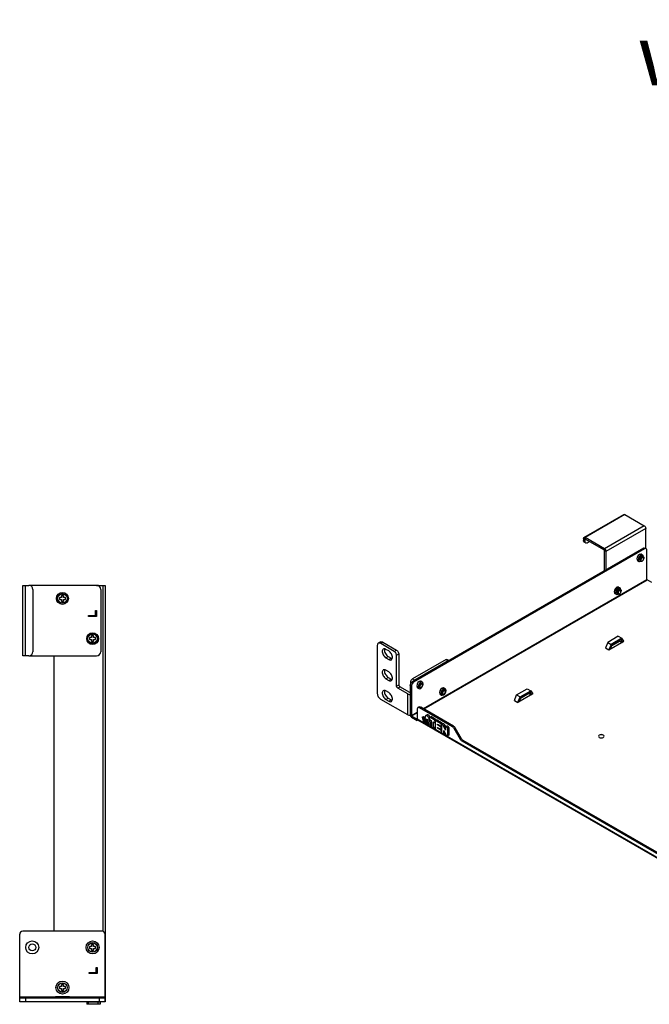
# Model space of a CAD drawing. Units: millimetres. Extents: x 0 to 1680, y 0 to 1188.
# Drawn here: x 1036 to 1349, y 611 to 1101 of the extents above; entities that cross this region are included whole.
import ezdxf

# ---------------------------------------------------------------- set-up
doc = ezdxf.new("R2010")
doc.units = ezdxf.units.MM
doc.header["$LTSCALE"] = 8
doc.layers.get('0').update_dxf_attribs({"linetype": 'CONTINUOUS'})
for name, color, linetype in [('02___PRT_ALL_AXES', 7, 'CONTINUOUS'), ('03___PRT_ALL_CURVES', 7, 'CONTINUOUS'), ('7_ALL_FEATURES', 7, 'CONTINUOUS')]:
    doc.layers.add(name, color=color, linetype=linetype)

msp = doc.modelspace()

# ---------------------------------------------------------------- linework, layer by layer
at = {"color": 3}
for p, q in [((1316.71, 843.441), (1336.509, 854.872)), ((1337.069, 854.817), (1317.27, 843.386)), ((1337.069, 854.817), (1346.629, 849.297)), ((1346.629, 849.297), (1326.831, 837.866)), ((1347.421, 847.926), (1327.622, 836.495)), ((1347.421, 837.95), (1347.421, 847.926)), ((1316.478, 842.929), (1316.478, 841.883)), ((1326.831, 837.866), (1317.27, 843.386)), ((1346.29, 838.062), (1231.456, 771.763)), ((1346.29, 838.062), (1346.723, 838.213)), ((1346.723, 838.213), (1347.09, 838.141)), ((1327.622, 836.495), (1327.622, 827.285)), ((1344.352, 832.338), (1344.418, 832.278)), ((1345.195, 834.035), (1344.989, 833.98)), ((1037.772, 784.637), (1037.772, 819.637)), ((1037.772, 819.637), (1040.772, 819.637)), ((1039.172, 784.637), (1039.172, 819.637)), ((1042.772, 817.637), (1042.772, 786.637)), ((1074.472, 819.637), (1078.772, 819.637)), ((1077.572, 819.637), (1077.572, 647.637)), ((1078.772, 819.637), (1078.772, 612.637)), ((1333.882, 817.705), (1333.675, 817.65)), ((1333.038, 816.008), (1333.105, 815.948)), ((1330.511, 789.826), (1329.759, 787.89)), ((1330.413, 789.573), (1334.524, 791.947)), ((1335.143, 792.5), (1330.511, 789.826)), ((1334.524, 791.947), (1334.426, 792.086)), ((1334.524, 791.947), (1335.655, 791.294)), ((1335.933, 791.377), (1335.143, 792.5)), ((1040.772, 784.637), (1037.772, 784.637)), ((1053.272, 784.637), (1053.272, 647.637)), ((1230.325, 769.804), (1230.411, 770.353)), ((1230.325, 769.804), (1230.325, 755.237)), ((1235.897, 770.882), (1235.529, 770.784)), ((1236.006, 770.847), (1235.897, 770.882)), ((1247.211, 767.616), (1246.843, 767.517)), ((1247.319, 767.581), (1247.211, 767.616)), ((1284.505, 761.762), (1285.256, 763.698)), ((1289.269, 765.819), (1285.158, 763.445)), ((1285.256, 763.698), (1289.889, 766.373)), ((1289.171, 765.959), (1289.269, 765.819)), ((1289.269, 765.819), (1290.401, 765.166)), ((1289.889, 766.373), (1290.678, 765.249)), ((1234.531, 758.948), (1234.164, 758.877)), ((1234.964, 758.797), (1234.531, 758.948)), ((1251.324, 749.352), (1234.964, 758.797)), ((1230.524, 754.568), (1230.744, 754.271)), ((1230.744, 754.271), (1231.004, 754.062)), ((1231.004, 754.062), (1233.832, 752.429)), ((1233.832, 758.144), (1233.832, 753.213)), ((1233.832, 753.213), (1233.884, 752.942)), ((1233.832, 753.213), (1471.421, 616.044)), ((1234.23, 752.658), (1233.832, 752.429)), ((1233.884, 752.942), (1234.031, 752.773)), ((1234.031, 752.773), (1471.421, 615.719)), ((1251.617, 749.138), (1251.324, 749.352)), ((1251.89, 748.85), (1251.617, 749.138)), ((1252.124, 748.507), (1251.89, 748.85)), ((1255.28, 743.042), (1252.124, 748.507)), ((1255.514, 742.699), (1255.28, 743.042)), ((1470.29, 618.526), (1256.08, 742.197))]:
    msp.add_line(p, q, dxfattribs=at)
at = {"color": 7}
for p, q in [((1316.478, 842.929), (1317.157, 842.537)), ((1317.27, 842.602), (1317.157, 842.537)), ((1317.157, 842.537), (1317.157, 841.492)), ((1317.27, 843.386), (1317.27, 842.602)), ((1326.831, 837.083), (1317.27, 842.602)), ((1346.856, 837.736), (1232.022, 771.437)), ((1317.157, 841.492), (1316.478, 841.883)), ((1317.489, 840.759), (1316.81, 841.151)), ((1318.289, 840.838), (1319.307, 841.426)), ((1326.831, 837.866), (1326.831, 837.083)), ((1346.856, 837.736), (1346.29, 838.062)), ((1347.289, 837.886), (1346.856, 837.736)), ((1347.656, 837.815), (1347.09, 838.141)), ((1347.656, 837.815), (1347.289, 837.886)), ((1326.944, 826.893), (1326.944, 836.887)), ((1327.622, 836.495), (1326.944, 836.887)), ((1344.31, 835.025), (1344.989, 834.633)), ((1344.367, 832.543), (1344.385, 832.39)), ((1344.413, 832.373), (1344.395, 832.526)), ((1344.454, 832.236), (1344.413, 832.373)), ((1344.989, 833.98), (1344.989, 834.633)), ((1345.18, 834.042), (1345.051, 833.959)), ((1345.08, 833.943), (1345.209, 834.026)), ((1345.23, 835.116), (1345.909, 834.724)), ((1345.454, 834.109), (1345.567, 834.108)), ((1345.567, 834.108), (1345.667, 834.078)), ((1345.667, 834.078), (1345.689, 834.066)), ((1345.85, 833.945), (1345.95, 833.914)), ((1345.95, 833.914), (1345.972, 833.902)), ((1346.133, 833.781), (1346.233, 833.751)), ((1346.233, 833.751), (1346.255, 833.739)), ((1347.987, 822.516), (1347.987, 837.082)), ((1343.39, 831.929), (1344.069, 831.537)), ((1344.488, 832.135), (1344.569, 832.044)), ((1344.569, 832.044), (1344.642, 831.991)), ((1344.709, 832.089), (1344.771, 831.972)), ((1344.989, 831.812), (1344.989, 831.628)), ((1344.989, 831.628), (1345.133, 831.756)), ((1345.117, 831.734), (1345.04, 831.83)), ((1236.859, 758.356), (1347.987, 822.516)), ((1074.472, 819.637), (1040.772, 819.637)), ((1076.472, 817.637), (1076.472, 786.637)), ((1237.085, 758.226), (1348.1, 822.32)), ((1332.996, 818.695), (1333.675, 818.303)), ((1333.675, 817.65), (1333.675, 818.303)), ((1333.867, 817.712), (1333.738, 817.629)), ((1333.766, 817.613), (1333.895, 817.696)), ((1333.916, 818.786), (1334.595, 818.394)), ((1334.141, 817.779), (1334.253, 817.778)), ((1334.253, 817.778), (1334.353, 817.748)), ((1334.353, 817.748), (1334.376, 817.736)), ((1334.536, 817.615), (1334.636, 817.584)), ((1334.636, 817.584), (1334.658, 817.573)), ((1350.363, 821.014), (1348.1, 822.32)), ((1055.972, 813.637), (1055.972, 812.637)), ((1056.972, 813.637), (1055.972, 813.637)), ((1055.972, 812.637), (1056.972, 812.637)), ((1056.972, 814.637), (1056.972, 813.637)), ((1057.972, 814.637), (1056.972, 814.637)), ((1056.972, 812.637), (1056.972, 811.637)), ((1057.972, 813.637), (1057.972, 814.637)), ((1058.972, 813.637), (1057.972, 813.637)), ((1057.972, 811.637), (1057.972, 812.637)), ((1057.972, 812.637), (1058.972, 812.637)), ((1058.972, 812.637), (1058.972, 813.637)), ((1332.076, 815.599), (1332.755, 815.207)), ((1333.053, 816.213), (1333.072, 816.06)), ((1333.1, 816.044), (1333.081, 816.196)), ((1333.141, 815.906), (1333.1, 816.044)), ((1333.175, 815.805), (1333.256, 815.714)), ((1333.256, 815.714), (1333.329, 815.661)), ((1333.395, 815.759), (1333.457, 815.642)), ((1333.675, 815.482), (1333.675, 815.298)), ((1333.675, 815.298), (1333.819, 815.426)), ((1333.804, 815.404), (1333.727, 815.5)), ((1334.819, 817.451), (1334.919, 817.421)), ((1334.919, 817.421), (1334.941, 817.409)), ((1056.972, 811.637), (1057.972, 811.637)), ((1070.972, 793.637), (1070.972, 792.637)), ((1071.972, 793.637), (1070.972, 793.637)), ((1071.972, 794.637), (1071.972, 793.637)), ((1072.972, 794.637), (1071.972, 794.637)), ((1072.972, 793.637), (1072.972, 794.637)), ((1073.972, 793.637), (1072.972, 793.637)), ((1073.972, 792.637), (1073.972, 793.637)), ((1333.773, 794.322), (1328.487, 791.27)), ((1335.47, 793.342), (1330.184, 790.29)), ((1333.773, 794.322), (1335.47, 793.342)), ((1335.143, 792.5), (1335.47, 793.342)), ((1336.548, 791.809), (1335.47, 793.342)), ((1070.972, 792.637), (1071.972, 792.637)), ((1071.972, 792.637), (1071.972, 791.637)), ((1071.972, 791.637), (1072.972, 791.637)), ((1072.972, 791.637), (1072.972, 792.637)), ((1072.972, 792.637), (1073.972, 792.637)), ((1213.977, 789.726), (1213.977, 765.884)), ((1215.605, 791.478), (1214.474, 790.825)), ((1216.805, 791.359), (1215.674, 790.706)), ((1222.405, 786.82), (1215.674, 790.706)), ((1216.805, 791.359), (1223.537, 787.473)), ((1328.487, 791.27), (1327.409, 788.492)), ((1327.409, 788.492), (1329.106, 787.513)), ((1328.487, 791.27), (1330.184, 790.29)), ((1329.106, 787.513), (1336.548, 791.809)), ((1330.184, 790.29), (1329.106, 787.513)), ((1330.511, 789.826), (1330.184, 790.29)), ((1040.772, 784.637), (1074.472, 784.637)), ((1219.662, 786.999), (1218.248, 787.816)), ((1218.248, 783.57), (1219.379, 784.223)), ((1218.248, 783.57), (1219.662, 782.753)), ((1219.379, 784.223), (1220.793, 783.407)), ((1219.662, 782.753), (1220.793, 783.407)), ((1222.405, 786.82), (1223.537, 787.473)), ((1223.537, 784.86), (1224.668, 785.513)), ((1223.537, 769.51), (1223.537, 784.86)), ((1224.668, 785.513), (1224.668, 770.163)), ((1248.144, 782.737), (1231.456, 773.102)), ((1249.275, 782.084), (1232.588, 772.449)), ((1248.144, 782.737), (1249.275, 782.084)), ((1248.744, 782.796), (1249.655, 782.27)), ((1249.49, 782.175), (1249.275, 782.084)), ((1219.662, 776.646), (1218.248, 777.462)), ((1218.248, 773.217), (1219.379, 773.87)), ((1219.379, 773.87), (1220.793, 773.053)), ((1218.248, 773.217), (1219.662, 772.4)), ((1219.662, 772.4), (1220.793, 773.053)), ((1223.537, 769.51), (1224.668, 770.163)), ((1224.102, 768.53), (1225.234, 769.183)), ((1230.212, 766.309), (1225.234, 769.183)), ((1230.891, 769.477), (1230.325, 769.804)), ((1230.608, 770.807), (1230.608, 771.633)), ((1231.012, 771.399), (1230.608, 771.633)), ((1230.891, 769.477), (1230.891, 754.911)), ((1232.588, 772.449), (1231.456, 773.102)), ((1232.022, 771.437), (1231.456, 771.763)), ((1232.022, 771.437), (1231.589, 771.087)), ((1232.588, 772.449), (1232.373, 772.293)), ((1233.93, 768.733), (1234.609, 768.341)), ((1234.784, 769.275), (1234.766, 769.428)), ((1234.85, 771.829), (1235.529, 771.437)), ((1234.859, 769.037), (1234.94, 768.946)), ((1234.94, 768.946), (1235.013, 768.893)), ((1235.205, 768.799), (1235.128, 768.895)), ((1235.488, 770.447), (1235.607, 770.574)), ((1235.529, 770.784), (1235.529, 771.437)), ((1235.529, 768.73), (1235.529, 768.432)), ((1235.77, 771.92), (1236.449, 771.528)), ((1236.22, 770.846), (1236.321, 770.816)), ((1236.321, 770.816), (1236.343, 770.804)), ((1247.084, 768.654), (1247.763, 768.262)), ((1219.662, 766.293), (1218.248, 767.109)), ((1229.08, 765.656), (1224.102, 768.53)), ((1229.08, 755.205), (1229.08, 765.656)), ((1245.244, 765.467), (1245.923, 765.075)), ((1246.098, 766.009), (1246.079, 766.162)), ((1246.164, 768.563), (1246.843, 768.171)), ((1246.173, 765.771), (1246.253, 765.68)), ((1246.253, 765.68), (1246.327, 765.627)), ((1246.519, 765.532), (1246.442, 765.629)), ((1246.802, 767.18), (1246.921, 767.308)), ((1246.843, 767.517), (1246.843, 768.171)), ((1246.843, 765.464), (1246.843, 765.166)), ((1247.534, 767.58), (1247.634, 767.55)), ((1247.634, 767.55), (1247.656, 767.538)), ((1282.155, 762.365), (1283.232, 765.142)), ((1283.232, 765.142), (1288.518, 768.194)), ((1283.232, 765.142), (1284.929, 764.163)), ((1291.293, 765.681), (1283.852, 761.385)), ((1283.852, 761.385), (1284.929, 764.163)), ((1284.929, 764.163), (1290.215, 767.214)), ((1285.256, 763.698), (1284.929, 764.163)), ((1288.518, 768.194), (1290.215, 767.214)), ((1289.889, 766.373), (1290.215, 767.214)), ((1290.215, 767.214), (1291.293, 765.681)), ((1229.08, 755.205), (1215.674, 762.945)), ((1218.248, 762.863), (1219.379, 763.517)), ((1218.248, 762.863), (1219.662, 762.047)), ((1219.379, 763.517), (1220.793, 762.7)), ((1219.662, 762.047), (1220.793, 762.7)), ((1234.729, 759.203), (1234.164, 758.877)), ((1234.729, 759.203), (1235.096, 759.275)), ((1235.529, 759.124), (1234.964, 758.797)), ((1235.096, 759.275), (1235.529, 759.124)), ((1251.89, 749.678), (1235.529, 759.124)), ((1282.155, 762.365), (1283.852, 761.385)), ((1230.376, 754.913), (1230.131, 754.913)), ((1230.325, 755.237), (1230.891, 754.911)), ((1230.891, 754.911), (1233.832, 756.609)), ((1231.004, 754.715), (1233.832, 756.348)), ((1231.004, 754.062), (1231.004, 754.715)), ((1231.004, 754.715), (1233.832, 753.082)), ((1236.321, 754.121), (1236.944, 754.48)), ((1236.321, 754.121), (1237.17, 751.318)), ((1238.733, 752.604), (1236.321, 754.121)), ((1236.944, 754.48), (1237.719, 753.992)), ((1237.922, 754.588), (1237.572, 753.558)), ((1238.75, 755.215), (1238.127, 754.856)), ((1239.514, 753.719), (1240.136, 754.078)), ((1239.915, 753.908), (1239.609, 753.731)), ((1240.552, 754.279), (1239.929, 753.92)), ((1240.145, 754.045), (1240.136, 754.078)), ((1240.309, 753.882), (1240.932, 754.241)), ((1242.798, 753.164), (1240.932, 754.241)), ((1233.889, 753.115), (1233.832, 753.082)), ((1233.832, 752.429), (1233.832, 753.082)), ((1238.857, 752.147), (1236.586, 753.583)), ((1236.586, 753.583), (1238.733, 752.604)), ((1238.981, 751.69), (1236.727, 753.116)), ((1236.727, 753.116), (1238.857, 752.147)), ((1239.105, 751.233), (1236.868, 752.648)), ((1236.868, 752.648), (1238.981, 751.69)), ((1239.229, 750.776), (1237.01, 752.181)), ((1237.01, 752.181), (1239.105, 751.233)), ((1239.353, 750.319), (1237.151, 751.714)), ((1237.151, 751.714), (1239.229, 750.776)), ((1237.168, 753.317), (1238.942, 752.196)), ((1237.17, 751.318), (1239.353, 750.319)), ((1239.066, 751.739), (1237.305, 752.853)), ((1239.19, 751.282), (1237.442, 752.388)), ((1237.572, 753.558), (1238.641, 752.941)), ((1239.314, 750.825), (1237.579, 751.924)), ((1237.594, 753.422), (1237.629, 753.525)), ((1237.594, 753.422), (1238.818, 752.653)), ((1239.438, 750.368), (1237.716, 751.46)), ((1238.641, 752.941), (1238.726, 753.191)), ((1238.641, 752.941), (1238.726, 752.99)), ((1238.726, 753.191), (1239.71, 749.852)), ((1238.726, 752.99), (1238.758, 753.083)), ((1238.733, 752.604), (1238.818, 752.653)), ((1238.857, 752.147), (1238.942, 752.196)), ((1238.981, 751.69), (1239.066, 751.739)), ((1239.105, 751.233), (1239.19, 751.282)), ((1239.229, 750.776), (1239.314, 750.825)), ((1239.353, 750.319), (1239.438, 750.368)), ((1239.438, 750.368), (1239.576, 750.305)), ((1240.705, 749.495), (1239.514, 753.719)), ((1240.705, 749.845), (1239.609, 753.731)), ((1239.776, 753.635), (1239.609, 753.731)), ((1239.71, 749.852), (1241.78, 748.657)), ((1242.176, 752.804), (1240.309, 753.882)), ((1240.309, 752.641), (1240.705, 752.412)), ((1240.705, 752.412), (1240.705, 749.495)), ((1241.78, 748.657), (1241.78, 751.792)), ((1241.78, 751.792), (1242.176, 751.563)), ((1241.78, 748.657), (1242.402, 749.016)), ((1241.865, 749.359), (1241.865, 751.743)), ((1241.865, 749.359), (1242.798, 748.82)), ((1242.176, 752.804), (1242.798, 753.164)), ((1242.402, 749.016), (1242.402, 749.048)), ((1242.641, 751.575), (1242.556, 751.526)), ((1242.779, 751.769), (1242.798, 751.89)), ((1242.798, 751.825), (1242.798, 748.069)), ((1243.578, 752.532), (1242.956, 752.173)), ((1243.336, 752.135), (1243.958, 752.494)), ((1245.316, 750.992), (1243.336, 752.135)), ((1243.873, 750.257), (1243.873, 750.584)), ((1243.873, 750.584), (1245.316, 749.751)), ((1243.873, 750.257), (1243.958, 750.306)), ((1245.203, 749.489), (1243.873, 750.257)), ((1243.873, 748.689), (1243.873, 749.016)), ((1243.873, 749.016), (1245.203, 748.248)), ((1245.938, 751.351), (1243.958, 752.494)), ((1243.958, 750.306), (1243.958, 750.535)), ((1245.287, 749.538), (1243.958, 750.306)), ((1245.203, 749.489), (1245.287, 749.538)), ((1245.316, 750.992), (1245.938, 751.351)), ((1245.781, 749.762), (1245.696, 749.713)), ((1245.979, 750.102), (1245.937, 750.078)), ((1245.973, 750.057), (1245.937, 750.078)), ((1245.966, 749.996), (1245.966, 746.24)), ((1246.746, 750.703), (1246.124, 750.344)), ((1246.938, 749.8), (1247.56, 750.16)), ((1247.946, 747.622), (1246.938, 749.8)), ((1247.812, 749.616), (1247.274, 749.306)), ((1247.274, 749.306), (1247.946, 747.854)), ((1247.953, 748.914), (1247.274, 749.306)), ((1247.812, 749.616), (1247.56, 750.16)), ((1248.318, 749.324), (1247.812, 749.616)), ((1248.726, 749.56), (1248.104, 749.201)), ((1251.89, 749.678), (1251.324, 749.352)), ((1252.456, 749.177), (1252.69, 748.834)), ((1242.798, 748.069), (1245.316, 746.615)), ((1243.873, 748.689), (1243.958, 748.738)), ((1245.316, 747.856), (1243.873, 748.689)), ((1243.958, 748.738), (1243.958, 748.967)), ((1245.401, 747.905), (1243.958, 748.738)), ((1245.316, 747.856), (1245.401, 747.905)), ((1245.667, 748.26), (1245.583, 748.211)), ((1245.966, 746.734), (1245.696, 746.578)), ((1245.937, 747.008), (1245.966, 746.991)), ((1245.966, 746.24), (1247.041, 745.619)), ((1247.041, 745.619), (1247.041, 747.471)), ((1247.041, 747.471), (1248.049, 745.292)), ((1247.041, 745.619), (1247.663, 745.979)), ((1247.126, 746.321), (1247.126, 747.288)), ((1247.126, 746.321), (1247.736, 745.969)), ((1247.663, 745.979), (1247.663, 746.011)), ((1247.946, 748.853), (1247.946, 747.622)), ((1249.486, 745.108), (1248.864, 744.749)), ((1249.021, 748.232), (1249.643, 748.591)), ((1249.021, 745.097), (1249.021, 748.232)), ((1249.021, 745.097), (1249.643, 745.456)), ((1249.643, 745.456), (1249.643, 748.591)), ((1252.69, 748.834), (1252.124, 748.507)), ((1255.846, 743.368), (1252.69, 748.834)), ((1324.673, 745.257), (1324.314, 745.107)), ((1324.314, 745.107), (1324.314, 745.195)), ((1325.104, 745.336), (1324.673, 745.257)), ((1255.28, 743.042), (1255.846, 743.368)), ((1255.846, 743.368), (1256.08, 743.025)), ((1256.08, 743.025), (1256.353, 742.737)), ((1256.08, 742.197), (1256.646, 742.524)), ((1256.353, 742.737), (1256.646, 742.524)), ((1470.855, 618.852), (1256.646, 742.524)), ((1077.222, 647.637), (1037.722, 647.637)), ((1036.222, 612.637), (1036.222, 646.137)), ((1078.722, 612.637), (1078.722, 646.137)), ((1071.972, 640.137), (1070.972, 640.137)), ((1070.972, 640.137), (1070.972, 639.137)), ((1070.972, 639.137), (1071.972, 639.137)), ((1072.972, 641.137), (1071.972, 641.137)), ((1071.972, 641.137), (1071.972, 640.137)), ((1071.972, 639.137), (1071.972, 638.137)), ((1071.972, 638.137), (1072.972, 638.137)), ((1072.972, 640.137), (1072.972, 641.137)), ((1073.972, 640.137), (1072.972, 640.137)), ((1072.972, 639.137), (1073.972, 639.137)), ((1072.972, 638.137), (1072.972, 639.137)), ((1073.972, 639.137), (1073.972, 640.137)), ((1056.972, 620.137), (1055.972, 620.137)), ((1055.972, 620.137), (1055.972, 619.137)), ((1055.972, 619.137), (1056.972, 619.137)), ((1057.972, 621.137), (1056.972, 621.137)), ((1056.972, 621.137), (1056.972, 620.137)), ((1056.972, 619.137), (1056.972, 618.137)), ((1056.972, 618.137), (1057.972, 618.137)), ((1057.972, 620.137), (1057.972, 621.137)), ((1058.972, 620.137), (1057.972, 620.137)), ((1057.972, 619.137), (1058.972, 619.137)), ((1057.972, 618.137), (1057.972, 619.137)), ((1058.972, 619.137), (1058.972, 620.137)), ((1053.972, 614.837), (1036.222, 614.837)), ((1036.222, 614.637), (1078.722, 614.637)), ((1078.722, 612.637), (1036.222, 612.637)), ((1039.222, 612.637), (1039.222, 614.637)), ((1053.972, 615.137), (1060.972, 615.137)), ((1053.972, 614.637), (1053.972, 615.137)), ((1060.972, 614.637), (1060.972, 615.137)), ((1078.722, 614.837), (1060.972, 614.837)), ((1076.222, 612.437), (1069.522, 612.437)), ((1069.522, 612.437), (1069.522, 611.337)), ((1070.472, 611.337), (1070.472, 612.437)), ((1075.272, 611.337), (1075.272, 612.437)), ((1075.722, 614.637), (1075.722, 612.637)), ((1076.222, 612.437), (1076.222, 611.337)), ((1076.222, 611.337), (1069.522, 611.337))]:
    msp.add_line(p, q, dxfattribs=at)
at = {"color": 3}
for points in [[(1336.509, 854.872), (1336.673, 854.923), (1336.864, 854.904), (1337.069, 854.817)], [(1346.629, 849.297), (1346.806, 849.173), (1346.973, 849.008), (1347.123, 848.813), (1347.249, 848.595), (1347.343, 848.368), (1347.402, 848.141), (1347.421, 847.926)], [(1316.478, 842.929), (1316.505, 843.15), (1316.585, 843.325), (1316.71, 843.441)], [(1316.71, 843.441), (1316.874, 843.492), (1317.065, 843.473), (1317.27, 843.386)], [(1316.81, 841.151), (1316.725, 841.211), (1316.59, 841.381), (1316.507, 841.609), (1316.478, 841.883)], [(1326.831, 837.866), (1327.007, 837.742), (1327.174, 837.578), (1327.324, 837.382), (1327.45, 837.165), (1327.544, 836.937), (1327.603, 836.71), (1327.622, 836.495)], [(1344.352, 833.187), (1344.254, 832.706), (1344.352, 832.338)], [(1344.989, 833.98), (1344.621, 833.654), (1344.352, 833.187)], [(1333.675, 817.65), (1333.308, 817.324), (1333.038, 816.858)], [(1333.038, 816.858), (1332.94, 816.376), (1333.038, 816.008)], [(1230.411, 770.353), (1230.656, 770.919), (1231.023, 771.414), (1231.456, 771.763)], [(1235.529, 770.784), (1235.162, 770.458), (1234.892, 769.991)], [(1246.843, 767.517), (1246.475, 767.191), (1246.206, 766.725)], [(1234.164, 758.877), (1233.918, 758.594), (1233.832, 758.144)], [(1230.325, 755.237), (1230.377, 754.908), (1230.524, 754.568)], [(1256.08, 742.197), (1255.787, 742.411), (1255.514, 742.699)]]:
    msp.add_lwpolyline(points, dxfattribs=at)
at = {"color": 7}
for points in [[(1317.157, 842.537), (1317.161, 842.568), (1317.172, 842.593), (1317.19, 842.61)], [(1317.19, 842.61), (1317.214, 842.617), (1317.241, 842.614), (1317.27, 842.602)], [(1317.157, 841.492), (1317.186, 841.217), (1317.269, 840.989), (1317.404, 840.82), (1317.489, 840.759)], [(1317.489, 840.759), (1317.583, 840.716), (1317.798, 840.684), (1318.037, 840.726), (1318.289, 840.838)], [(1347.987, 837.082), (1347.901, 837.533), (1347.656, 837.815)], [(1326.831, 837.083), (1326.856, 837.065), (1326.88, 837.041), (1326.901, 837.013), (1326.919, 836.982), (1326.932, 836.95), (1326.941, 836.917), (1326.944, 836.887)], [(1343.183, 833.623), (1343.009, 832.771), (1343.183, 832.121), (1343.392, 831.932)], [(1344.31, 835.025), (1343.66, 834.448), (1343.183, 833.623)], [(1343.862, 833.231), (1343.688, 832.379), (1343.862, 831.729), (1344.071, 831.54)], [(1344.989, 834.633), (1344.338, 834.056), (1343.862, 833.231)], [(1345.229, 835.113), (1344.961, 835.199), (1344.31, 835.025)], [(1344.694, 833.576), (1344.594, 833.413), (1344.509, 833.241), (1344.443, 833.064), (1344.396, 832.884), (1344.37, 832.708), (1344.367, 832.543)], [(1344.385, 832.39), (1344.426, 832.252), (1344.488, 832.135)], [(1344.395, 832.526), (1344.399, 832.692), (1344.425, 832.868), (1344.472, 833.048), (1344.538, 833.224), (1344.622, 833.396), (1344.722, 833.56)], [(1344.671, 831.975), (1344.597, 832.028), (1344.517, 832.119), (1344.454, 832.236)], [(1345.821, 833.961), (1345.709, 833.962), (1345.59, 833.935), (1345.463, 833.879), (1345.334, 833.796), (1345.208, 833.689), (1345.089, 833.561), (1344.977, 833.413), (1344.876, 833.249), (1344.792, 833.077), (1344.726, 832.901), (1344.679, 832.721), (1344.653, 832.545), (1344.65, 832.379)], [(1344.65, 832.379), (1344.668, 832.227), (1344.709, 832.089)], [(1344.678, 832.363), (1344.681, 832.529), (1344.707, 832.705), (1344.755, 832.885), (1344.821, 833.061), (1344.905, 833.233), (1345.005, 833.397), (1345.117, 833.545), (1345.237, 833.672), (1345.363, 833.78), (1345.492, 833.863), (1345.618, 833.919), (1345.738, 833.946), (1345.85, 833.945)], [(1344.953, 831.812), (1344.88, 831.864), (1344.799, 831.956), (1344.737, 832.073), (1344.696, 832.21), (1344.678, 832.363)], [(1345.051, 833.959), (1344.925, 833.852), (1344.806, 833.724), (1344.694, 833.576)], [(1344.722, 833.56), (1344.834, 833.708), (1344.954, 833.836), (1345.08, 833.943)], [(1345.04, 831.83), (1344.983, 831.949), (1344.946, 832.088), (1344.931, 832.243), (1344.939, 832.41), (1344.968, 832.584), (1345.017, 832.762), (1345.086, 832.938), (1345.171, 833.108), (1345.271, 833.267), (1345.383, 833.411), (1345.504, 833.537), (1345.629, 833.641), (1345.756, 833.721), (1345.881, 833.774), (1346, 833.8)], [(1344.961, 832.2), (1344.964, 832.366), (1344.99, 832.542), (1345.038, 832.722), (1345.104, 832.898), (1345.188, 833.07), (1345.288, 833.234), (1345.4, 833.381), (1345.52, 833.509), (1345.646, 833.617), (1345.775, 833.7), (1345.901, 833.755), (1346.021, 833.782), (1346.133, 833.781)], [(1346.217, 833.465), (1346.17, 833.496), (1346.112, 833.519), (1346.04, 833.532), (1345.953, 833.53), (1345.853, 833.507), (1345.744, 833.461), (1345.63, 833.393), (1345.516, 833.302), (1345.406, 833.193), (1345.307, 833.072), (1345.224, 832.951), (1345.156, 832.836), (1345.102, 832.725), (1345.057, 832.617), (1345.021, 832.511), (1344.993, 832.405), (1344.973, 832.301), (1344.961, 832.2)], [(1345.907, 834.721), (1345.639, 834.807), (1344.989, 834.633)], [(1345.117, 831.734), (1345.212, 831.683), (1345.318, 831.659), (1345.434, 831.663), (1345.556, 831.693), (1345.68, 831.748), (1345.804, 831.827), (1345.924, 831.928), (1346.036, 832.045), (1346.137, 832.176), (1346.226, 832.318), (1346.298, 832.464), (1346.353, 832.611), (1346.39, 832.754), (1346.408, 832.889)], [(1345.426, 834.125), (1345.307, 834.098), (1345.18, 834.042)], [(1345.209, 834.026), (1345.335, 834.082), (1345.454, 834.109)], [(1345.661, 834.082), (1345.639, 834.094), (1345.538, 834.124), (1345.426, 834.125)], [(1345.689, 834.066), (1345.751, 834.02), (1345.798, 833.961)], [(1345.944, 833.919), (1345.921, 833.931), (1345.821, 833.961)], [(1346.261, 833.738), (1346.29, 833.882), (1346.116, 834.532), (1345.907, 834.721)], [(1345.972, 833.902), (1346.034, 833.856), (1346.081, 833.797)], [(1346, 833.8), (1346.11, 833.797), (1346.208, 833.765), (1346.227, 833.756)], [(1346.351, 833.217), (1346.337, 833.279), (1346.315, 833.335), (1346.288, 833.385), (1346.256, 833.428), (1346.217, 833.465)], [(1346.255, 833.739), (1346.317, 833.693), (1346.383, 833.61), (1346.43, 833.502), (1346.456, 833.373), (1346.46, 833.229)], [(1346.408, 832.889), (1346.407, 833.014), (1346.388, 833.124), (1346.351, 833.217)], [(1346.46, 833.229), (1346.441, 833.071), (1346.408, 832.934)], [(1344.071, 831.54), (1344.338, 831.454), (1344.989, 831.628)], [(1344.816, 831.922), (1344.812, 831.922), (1344.696, 831.961), (1344.671, 831.975)], [(1344.771, 831.972), (1344.852, 831.881), (1344.925, 831.828)], [(1345.097, 831.759), (1345.094, 831.759), (1344.979, 831.798), (1344.953, 831.812)], [(1344.961, 832.2), (1344.971, 832.057), (1345.001, 831.93), (1345.05, 831.821), (1345.117, 831.734)], [(1347.987, 822.516), (1347.996, 822.461), (1348.02, 822.405), (1348.057, 822.355), (1348.1, 822.32)], [(1332.996, 818.695), (1332.346, 818.118), (1331.87, 817.293)], [(1333.675, 818.303), (1333.025, 817.726), (1332.549, 816.901)], [(1333.915, 818.783), (1333.647, 818.869), (1332.996, 818.695)], [(1334.508, 817.631), (1334.395, 817.632), (1334.276, 817.605), (1334.15, 817.549), (1334.021, 817.466), (1333.894, 817.359), (1333.775, 817.231), (1333.663, 817.083), (1333.563, 816.92), (1333.479, 816.747), (1333.413, 816.571), (1333.365, 816.391), (1333.34, 816.215), (1333.336, 816.049)], [(1333.364, 816.033), (1333.368, 816.199), (1333.394, 816.375), (1333.441, 816.555), (1333.507, 816.731), (1333.591, 816.903), (1333.691, 817.067), (1333.803, 817.215), (1333.923, 817.342), (1334.049, 817.45), (1334.178, 817.533), (1334.305, 817.589), (1334.424, 817.616), (1334.536, 817.615)], [(1333.738, 817.629), (1333.612, 817.522), (1333.492, 817.394), (1333.38, 817.246)], [(1333.408, 817.23), (1333.52, 817.378), (1333.64, 817.506), (1333.766, 817.613)], [(1334.594, 818.391), (1334.326, 818.477), (1333.675, 818.303)], [(1334.113, 817.795), (1333.993, 817.768), (1333.867, 817.712)], [(1333.895, 817.696), (1334.021, 817.752), (1334.141, 817.779)], [(1334.347, 817.752), (1334.325, 817.764), (1334.225, 817.794), (1334.113, 817.795)], [(1334.376, 817.736), (1334.437, 817.69), (1334.484, 817.631)], [(1334.63, 817.589), (1334.608, 817.601), (1334.508, 817.631)], [(1334.947, 817.408), (1334.976, 817.552), (1334.802, 818.202), (1334.594, 818.391)], [(1334.658, 817.573), (1334.72, 817.527), (1334.767, 817.467)], [(1331.87, 817.293), (1331.695, 816.441), (1331.87, 815.791), (1332.078, 815.602)], [(1332.549, 816.901), (1332.374, 816.049), (1332.549, 815.399), (1332.757, 815.21)], [(1332.757, 815.21), (1333.025, 815.124), (1333.675, 815.298)], [(1333.38, 817.246), (1333.28, 817.083), (1333.196, 816.911), (1333.13, 816.734), (1333.083, 816.554), (1333.057, 816.378), (1333.053, 816.213)], [(1333.072, 816.06), (1333.112, 815.922), (1333.175, 815.805)], [(1333.081, 816.196), (1333.085, 816.362), (1333.111, 816.538), (1333.158, 816.718), (1333.224, 816.894), (1333.308, 817.066), (1333.408, 817.23)], [(1333.357, 815.645), (1333.284, 815.698), (1333.203, 815.789), (1333.141, 815.906)], [(1333.336, 816.049), (1333.354, 815.897), (1333.395, 815.759)], [(1333.502, 815.592), (1333.498, 815.592), (1333.383, 815.631), (1333.357, 815.645)], [(1333.64, 815.482), (1333.566, 815.534), (1333.486, 815.626), (1333.423, 815.743), (1333.383, 815.88), (1333.364, 816.033)], [(1333.457, 815.642), (1333.538, 815.551), (1333.611, 815.498)], [(1333.727, 815.5), (1333.669, 815.619), (1333.633, 815.758), (1333.618, 815.913), (1333.625, 816.08), (1333.654, 816.254), (1333.703, 816.432), (1333.772, 816.608), (1333.858, 816.778), (1333.958, 816.937), (1334.07, 817.081), (1334.19, 817.207), (1334.315, 817.311), (1334.442, 817.391), (1334.567, 817.444), (1334.686, 817.47)], [(1333.784, 815.429), (1333.781, 815.429), (1333.665, 815.468), (1333.64, 815.482)], [(1333.647, 815.87), (1333.651, 816.036), (1333.677, 816.212), (1333.724, 816.392), (1333.79, 816.568), (1333.874, 816.74), (1333.974, 816.904), (1334.086, 817.052), (1334.206, 817.179), (1334.332, 817.287), (1334.461, 817.37), (1334.587, 817.425), (1334.707, 817.453), (1334.819, 817.451)], [(1334.904, 817.135), (1334.856, 817.166), (1334.798, 817.189), (1334.727, 817.202), (1334.64, 817.2), (1334.539, 817.177), (1334.43, 817.131), (1334.317, 817.063), (1334.202, 816.972), (1334.092, 816.863), (1333.993, 816.742), (1333.91, 816.621), (1333.843, 816.506), (1333.788, 816.395), (1333.744, 816.287), (1333.708, 816.181), (1333.679, 816.075), (1333.659, 815.971), (1333.647, 815.87)], [(1333.647, 815.87), (1333.657, 815.728), (1333.687, 815.6), (1333.736, 815.491), (1333.804, 815.404)], [(1333.804, 815.404), (1333.898, 815.353), (1334.005, 815.33), (1334.12, 815.333), (1334.242, 815.363), (1334.366, 815.418), (1334.49, 815.497), (1334.611, 815.598), (1334.722, 815.715), (1334.823, 815.846), (1334.912, 815.988), (1334.985, 816.134), (1335.04, 816.281), (1335.076, 816.424), (1335.094, 816.56)], [(1334.686, 817.47), (1334.796, 817.467), (1334.894, 817.436), (1334.913, 817.426)], [(1335.038, 816.887), (1335.023, 816.949), (1335.002, 817.005), (1334.975, 817.055), (1334.942, 817.098), (1334.904, 817.135)], [(1334.941, 817.409), (1335.003, 817.363), (1335.069, 817.28), (1335.116, 817.172), (1335.142, 817.043), (1335.146, 816.899)], [(1335.094, 816.56), (1335.094, 816.684), (1335.074, 816.794), (1335.038, 816.887)], [(1335.146, 816.899), (1335.128, 816.741), (1335.094, 816.604)], [(1214.474, 790.825), (1214.264, 790.651), (1214.106, 790.401), (1214.008, 790.082), (1213.977, 789.726)], [(1215.674, 790.706), (1215.351, 790.857), (1215.026, 790.932), (1214.73, 790.92), (1214.474, 790.825)], [(1215.605, 791.478), (1215.861, 791.573), (1216.157, 791.585), (1216.483, 791.51), (1216.805, 791.359)], [(1216.947, 787.944), (1216.881, 787.902), (1216.655, 787.673), (1216.499, 787.358), (1216.419, 786.97), (1216.419, 786.526), (1216.499, 786.046), (1216.655, 785.551), (1216.881, 785.061), (1217.167, 784.599), (1217.5, 784.185), (1217.865, 783.837), (1218.248, 783.57)], [(1218.248, 787.816), (1217.865, 787.99), (1217.5, 788.064), (1217.167, 788.034), (1216.947, 787.944)], [(1217.642, 788.035), (1217.63, 788.011), (1217.551, 787.623), (1217.551, 787.18), (1217.63, 786.699), (1217.787, 786.204), (1218.013, 785.714), (1218.298, 785.252), (1218.631, 784.838), (1218.997, 784.49), (1219.379, 784.223)], [(1220.962, 782.625), (1221.028, 782.667), (1221.254, 782.896), (1221.41, 783.211), (1221.49, 783.599), (1221.49, 784.043), (1221.41, 784.523), (1221.254, 785.018), (1221.028, 785.508), (1220.742, 785.97), (1220.41, 786.384), (1220.044, 786.732), (1219.662, 786.999)], [(1220.793, 783.407), (1221.175, 783.232), (1221.399, 783.187)], [(1223.537, 784.86), (1223.508, 785.167), (1223.425, 785.492), (1223.29, 785.817), (1223.111, 786.127), (1222.896, 786.407), (1222.657, 786.641), (1222.405, 786.82)], [(1223.537, 787.473), (1223.788, 787.295), (1224.028, 787.06), (1224.242, 786.781), (1224.421, 786.47), (1224.556, 786.145), (1224.64, 785.82), (1224.668, 785.513)], [(1219.662, 782.753), (1220.044, 782.579), (1220.41, 782.505), (1220.742, 782.535), (1220.962, 782.625)], [(1248.144, 782.737), (1248.364, 782.83), (1248.568, 782.851), (1248.744, 782.796)], [(1216.947, 777.591), (1216.881, 777.549), (1216.655, 777.32), (1216.499, 777.005), (1216.419, 776.617), (1216.419, 776.173), (1216.499, 775.693), (1216.655, 775.197), (1216.881, 774.708), (1217.167, 774.246), (1217.5, 773.832), (1217.865, 773.484), (1218.248, 773.217)], [(1218.248, 777.462), (1217.865, 777.637), (1217.5, 777.711), (1217.167, 777.681), (1216.947, 777.591)], [(1217.642, 777.682), (1217.63, 777.658), (1217.551, 777.27), (1217.551, 776.826), (1217.63, 776.346), (1217.787, 775.85), (1218.013, 775.361), (1218.298, 774.899), (1218.631, 774.485), (1218.997, 774.137), (1219.379, 773.87)], [(1220.962, 772.272), (1221.028, 772.314), (1221.254, 772.542), (1221.41, 772.858), (1221.49, 773.245), (1221.49, 773.689), (1221.41, 774.17), (1221.254, 774.665), (1221.028, 775.155), (1220.742, 775.617), (1220.41, 776.031), (1220.044, 776.379), (1219.662, 776.646)], [(1219.662, 772.4), (1220.044, 772.226), (1220.41, 772.152), (1220.742, 772.182), (1220.962, 772.272)], [(1220.793, 773.053), (1221.175, 772.879), (1221.399, 772.834)], [(1224.102, 768.53), (1223.956, 768.637), (1223.82, 768.781), (1223.702, 768.952), (1223.613, 769.139), (1223.556, 769.33), (1223.537, 769.51)], [(1224.668, 770.163), (1224.687, 769.983), (1224.744, 769.793), (1224.834, 769.605), (1224.951, 769.434), (1225.087, 769.29), (1225.234, 769.183)], [(1230.608, 771.633), (1230.637, 771.903), (1230.722, 772.188), (1230.856, 772.469), (1231.032, 772.726), (1231.237, 772.942), (1231.456, 773.102)], [(1231.589, 771.087), (1231.222, 770.592), (1230.977, 770.027), (1230.891, 769.477)], [(1233.724, 770.427), (1233.549, 769.575), (1233.724, 768.925), (1233.932, 768.736)], [(1234.85, 771.829), (1234.2, 771.252), (1233.724, 770.427)], [(1235.529, 771.437), (1234.879, 770.86), (1234.403, 770.035), (1234.228, 769.183), (1234.403, 768.533), (1234.611, 768.344)], [(1234.737, 769.445), (1234.756, 769.292), (1234.797, 769.154), (1234.859, 769.037)], [(1234.766, 769.428), (1234.769, 769.594), (1234.795, 769.77), (1234.842, 769.95), (1234.909, 770.126), (1234.993, 770.298), (1235.093, 770.462)], [(1235.041, 768.877), (1234.968, 768.929), (1234.887, 769.021), (1234.825, 769.138), (1234.784, 769.275)], [(1235.769, 771.917), (1235.501, 772.003), (1234.85, 771.829)], [(1235.128, 768.895), (1235.07, 769.014), (1235.034, 769.153), (1235.019, 769.308), (1235.027, 769.475), (1235.055, 769.649), (1235.105, 769.827), (1235.173, 770.003), (1235.259, 770.173), (1235.359, 770.332)], [(1235.185, 768.824), (1235.182, 768.824), (1235.067, 768.863), (1235.041, 768.877)], [(1236.439, 770.282), (1236.424, 770.344), (1236.403, 770.4), (1236.376, 770.45), (1236.344, 770.493), (1236.305, 770.53), (1236.258, 770.561), (1236.2, 770.584), (1236.128, 770.597), (1236.041, 770.595), (1235.941, 770.572), (1235.832, 770.526), (1235.718, 770.458), (1235.604, 770.367), (1235.494, 770.258), (1235.394, 770.137), (1235.311, 770.016), (1235.244, 769.901), (1235.19, 769.79), (1235.145, 769.682), (1235.109, 769.576), (1235.081, 769.47), (1235.06, 769.366), (1235.048, 769.265)], [(1235.048, 769.265), (1235.052, 769.431), (1235.078, 769.607), (1235.125, 769.787), (1235.192, 769.963), (1235.276, 770.135), (1235.376, 770.299), (1235.488, 770.447)], [(1235.048, 769.265), (1235.059, 769.123), (1235.089, 768.995), (1235.138, 768.887), (1235.205, 768.799)], [(1235.205, 768.799), (1235.299, 768.748), (1235.406, 768.725), (1235.522, 768.728), (1235.644, 768.758), (1235.767, 768.813), (1235.891, 768.892), (1236.012, 768.993), (1236.124, 769.11), (1236.225, 769.241), (1236.314, 769.383), (1236.386, 769.529), (1236.441, 769.676), (1236.478, 769.819), (1236.496, 769.955)], [(1235.359, 770.332), (1235.471, 770.476), (1235.591, 770.602)], [(1236.448, 771.525), (1236.18, 771.611), (1235.529, 771.437)], [(1235.529, 768.432), (1236.18, 769.009), (1236.656, 769.834)], [(1235.591, 770.602), (1235.717, 770.706), (1235.844, 770.786), (1235.968, 770.839)], [(1235.607, 770.574), (1235.734, 770.682), (1235.863, 770.765), (1235.989, 770.82)], [(1235.968, 770.839), (1236.088, 770.865), (1236.198, 770.862), (1236.296, 770.831), (1236.314, 770.821)], [(1235.989, 770.82), (1236.108, 770.848), (1236.22, 770.846)], [(1236.343, 770.804), (1236.404, 770.758), (1236.471, 770.675), (1236.518, 770.567), (1236.544, 770.438), (1236.548, 770.294)], [(1236.496, 769.955), (1236.495, 770.079), (1236.476, 770.189), (1236.439, 770.282)], [(1236.656, 769.834), (1236.83, 770.686), (1236.656, 771.336), (1236.448, 771.525)], [(1236.548, 770.294), (1236.529, 770.136), (1236.496, 769.999)], [(1247.083, 768.651), (1246.815, 768.737), (1246.164, 768.563)], [(1213.977, 765.884), (1214.008, 765.493), (1214.106, 765.06), (1214.264, 764.627), (1214.474, 764.211), (1214.73, 763.821), (1215.026, 763.468), (1215.351, 763.167), (1215.674, 762.945)], [(1216.947, 767.238), (1216.881, 767.196), (1216.655, 766.967), (1216.499, 766.652), (1216.419, 766.264), (1216.419, 765.82), (1216.499, 765.34), (1216.655, 764.844), (1216.881, 764.355), (1217.167, 763.893), (1217.5, 763.479), (1217.865, 763.13), (1218.248, 762.863)], [(1218.248, 767.109), (1217.865, 767.283), (1217.5, 767.357), (1217.167, 767.328), (1216.947, 767.238)], [(1217.642, 767.329), (1217.63, 767.305), (1217.551, 766.917), (1217.551, 766.473), (1217.63, 765.993), (1217.787, 765.497), (1218.013, 765.008), (1218.298, 764.546), (1218.631, 764.132), (1218.997, 763.784), (1219.379, 763.517)], [(1220.962, 761.918), (1221.028, 761.96), (1221.254, 762.189), (1221.41, 762.504), (1221.49, 762.892), (1221.49, 763.336), (1221.41, 763.816), (1221.254, 764.312), (1221.028, 764.801), (1220.742, 765.263), (1220.41, 765.677), (1220.044, 766.026), (1219.662, 766.293)], [(1229.08, 765.656), (1229.389, 765.514), (1229.744, 765.415), (1230.128, 765.365), (1230.325, 765.365)], [(1230.325, 766.282), (1230.264, 766.289), (1230.212, 766.309)], [(1234.611, 768.344), (1234.879, 768.258), (1235.529, 768.432)], [(1245.037, 767.161), (1244.863, 766.309), (1245.037, 765.658), (1245.246, 765.469)], [(1246.164, 768.563), (1245.514, 767.986), (1245.037, 767.161)], [(1246.843, 768.171), (1246.192, 767.594), (1245.716, 766.769), (1245.542, 765.917), (1245.716, 765.267), (1245.925, 765.078)], [(1245.925, 765.078), (1246.192, 764.992), (1246.843, 765.166)], [(1246.051, 766.178), (1246.069, 766.025), (1246.11, 765.888), (1246.173, 765.771)], [(1246.079, 766.162), (1246.083, 766.328), (1246.109, 766.504), (1246.156, 766.684), (1246.222, 766.86), (1246.306, 767.032), (1246.406, 767.196)], [(1246.355, 765.611), (1246.282, 765.663), (1246.201, 765.755), (1246.139, 765.872), (1246.098, 766.009)], [(1246.442, 765.629), (1246.384, 765.748), (1246.348, 765.887), (1246.333, 766.042), (1246.34, 766.209), (1246.369, 766.383), (1246.418, 766.561), (1246.487, 766.737), (1246.573, 766.907), (1246.673, 767.066)], [(1246.499, 765.558), (1246.496, 765.558), (1246.38, 765.597), (1246.355, 765.611)], [(1247.753, 767.016), (1247.738, 767.078), (1247.717, 767.134), (1247.69, 767.184), (1247.657, 767.227), (1247.619, 767.264), (1247.572, 767.295), (1247.514, 767.318), (1247.442, 767.331), (1247.355, 767.329), (1247.254, 767.306), (1247.145, 767.26), (1247.032, 767.192), (1246.917, 767.101), (1246.807, 766.992), (1246.708, 766.871), (1246.625, 766.75), (1246.558, 766.635), (1246.503, 766.524), (1246.459, 766.416), (1246.423, 766.31), (1246.394, 766.204), (1246.374, 766.1), (1246.362, 765.999)], [(1246.362, 765.999), (1246.366, 766.165), (1246.392, 766.341), (1246.439, 766.521), (1246.505, 766.697), (1246.589, 766.869), (1246.689, 767.033), (1246.802, 767.18)], [(1246.362, 765.999), (1246.372, 765.856), (1246.402, 765.729), (1246.452, 765.62), (1246.519, 765.532)], [(1246.519, 765.532), (1246.613, 765.482), (1246.72, 765.458), (1246.836, 765.462), (1246.957, 765.492), (1247.081, 765.547), (1247.205, 765.626), (1247.326, 765.727), (1247.438, 765.844), (1247.539, 765.975), (1247.627, 766.117), (1247.7, 766.263), (1247.755, 766.41), (1247.792, 766.553), (1247.81, 766.688)], [(1246.673, 767.066), (1246.785, 767.21), (1246.905, 767.336)], [(1247.761, 768.259), (1247.493, 768.345), (1246.843, 768.171)], [(1246.843, 765.166), (1247.493, 765.743), (1247.97, 766.568)], [(1246.905, 767.336), (1247.03, 767.44), (1247.157, 767.52), (1247.282, 767.573)], [(1246.921, 767.308), (1247.047, 767.416), (1247.176, 767.499), (1247.303, 767.554)], [(1247.282, 767.573), (1247.401, 767.599), (1247.511, 767.596), (1247.609, 767.564), (1247.628, 767.554)], [(1247.303, 767.554), (1247.422, 767.581), (1247.534, 767.58)], [(1247.656, 767.538), (1247.718, 767.492), (1247.784, 767.409), (1247.832, 767.301), (1247.858, 767.172), (1247.861, 767.028)], [(1247.81, 766.688), (1247.809, 766.813), (1247.789, 766.923), (1247.753, 767.016)], [(1247.97, 766.568), (1248.144, 767.419), (1247.97, 768.07), (1247.761, 768.259)], [(1247.861, 767.028), (1247.843, 766.87), (1247.809, 766.733)], [(1219.662, 762.047), (1220.044, 761.873), (1220.41, 761.799), (1220.742, 761.828), (1220.962, 761.918)], [(1220.793, 762.7), (1221.175, 762.526), (1221.399, 762.481)], [(1230.131, 754.913), (1229.744, 754.964), (1229.385, 755.064), (1229.08, 755.205)], [(1230.891, 754.911), (1230.899, 754.856), (1230.924, 754.799), (1230.961, 754.75), (1231.004, 754.715)], [(1238.127, 754.856), (1238.114, 754.848), (1238, 754.741), (1237.922, 754.588)], [(1239.514, 753.719), (1239.426, 753.962), (1239.304, 754.198), (1239.153, 754.415), (1238.981, 754.603), (1238.797, 754.752), (1238.608, 754.855), (1238.426, 754.906), (1238.258, 754.904), (1238.127, 754.856)], [(1240.136, 754.078), (1240.065, 754.283), (1239.969, 754.483), (1239.851, 754.673), (1239.716, 754.846), (1239.568, 754.995), (1239.412, 755.116), (1239.254, 755.204), (1239.1, 755.256), (1238.954, 755.271), (1238.821, 755.248), (1238.75, 755.215)], [(1239.929, 753.92), (1239.867, 753.869), (1239.807, 753.772), (1239.776, 753.644), (1239.776, 753.495), (1239.807, 753.332), (1239.867, 753.164), (1239.953, 753.003), (1240.06, 752.856), (1240.181, 752.733), (1240.309, 752.641)], [(1240.309, 753.882), (1240.181, 753.938), (1240.06, 753.955), (1239.953, 753.932), (1239.929, 753.92)], [(1240.932, 754.241), (1240.823, 754.291), (1240.719, 754.314), (1240.624, 754.307), (1240.552, 754.279)], [(1242.556, 751.526), (1242.618, 751.576), (1242.679, 751.674), (1242.71, 751.801), (1242.71, 751.951), (1242.679, 752.114), (1242.618, 752.281), (1242.533, 752.443), (1242.426, 752.589), (1242.305, 752.712), (1242.176, 752.804)], [(1242.176, 751.563), (1242.305, 751.507), (1242.426, 751.49), (1242.533, 751.514), (1242.556, 751.526)], [(1242.641, 751.575), (1242.671, 751.595), (1242.736, 751.669), (1242.779, 751.769)], [(1243.319, 752.382), (1243.303, 752.467), (1243.255, 752.607), (1243.188, 752.745), (1243.106, 752.875), (1243.011, 752.99), (1242.907, 753.088), (1242.798, 753.164)], [(1242.956, 752.173), (1242.87, 752.093), (1242.817, 751.975), (1242.798, 751.825)], [(1243.336, 752.135), (1243.197, 752.194), (1243.067, 752.207), (1242.956, 752.173)], [(1243.958, 752.494), (1243.882, 752.532), (1243.807, 752.556), (1243.735, 752.567), (1243.668, 752.563), (1243.606, 752.546), (1243.578, 752.532)], [(1245.582, 748.211), (1245.645, 748.261), (1245.705, 748.359), (1245.736, 748.486), (1245.736, 748.636), (1245.705, 748.799), (1245.645, 748.966), (1245.559, 749.128), (1245.452, 749.274), (1245.331, 749.397), (1245.203, 749.489)], [(1245.667, 748.26), (1245.708, 748.288), (1245.772, 748.369), (1245.811, 748.477), (1245.825, 748.608), (1245.811, 748.753), (1245.772, 748.908), (1245.708, 749.062), (1245.623, 749.21), (1245.521, 749.342), (1245.407, 749.454), (1245.287, 749.538)], [(1245.696, 749.713), (1245.758, 749.763), (1245.818, 749.861), (1245.849, 749.988), (1245.849, 750.138), (1245.818, 750.301), (1245.758, 750.468), (1245.672, 750.63), (1245.565, 750.777), (1245.444, 750.9), (1245.316, 750.992)], [(1245.316, 749.751), (1245.444, 749.695), (1245.565, 749.678), (1245.672, 749.701), (1245.696, 749.713)], [(1245.781, 749.762), (1245.811, 749.782), (1245.876, 749.856), (1245.919, 749.956), (1245.937, 750.078)], [(1246.465, 750.54), (1246.442, 750.654), (1246.394, 750.794), (1246.328, 750.932), (1246.245, 751.062), (1246.151, 751.178), (1246.046, 751.276), (1245.938, 751.351)], [(1246.124, 750.344), (1246.112, 750.336), (1246.033, 750.256), (1245.983, 750.14), (1245.966, 749.996)], [(1246.938, 749.8), (1246.846, 749.967), (1246.732, 750.116), (1246.604, 750.237), (1246.469, 750.325), (1246.337, 750.372), (1246.215, 750.376), (1246.124, 750.344)], [(1247.56, 750.16), (1247.477, 750.311), (1247.376, 750.45), (1247.262, 750.566), (1247.14, 750.657), (1247.019, 750.715), (1246.902, 750.738), (1246.798, 750.726), (1246.746, 750.703)], [(1248.104, 749.2), (1248.081, 749.186), (1248.008, 749.105), (1247.962, 748.992), (1247.946, 748.853)], [(1249.021, 748.232), (1249.005, 748.39), (1248.959, 748.556), (1248.886, 748.722), (1248.789, 748.877), (1248.674, 749.013), (1248.548, 749.121), (1248.419, 749.196), (1248.293, 749.233), (1248.178, 749.229), (1248.104, 749.2)], [(1249.643, 748.591), (1249.63, 748.737), (1249.59, 748.892), (1249.526, 749.046), (1249.441, 749.194), (1249.339, 749.326), (1249.225, 749.438), (1249.106, 749.522), (1248.986, 749.576), (1248.872, 749.595), (1248.771, 749.58), (1248.726, 749.56)], [(1251.89, 749.678), (1252.183, 749.465), (1252.456, 749.177)], [(1245.203, 748.248), (1245.331, 748.192), (1245.452, 748.175), (1245.559, 748.199), (1245.582, 748.211)], [(1245.696, 746.578), (1245.758, 746.628), (1245.818, 746.726), (1245.849, 746.853), (1245.849, 747.003), (1245.818, 747.166), (1245.758, 747.333), (1245.672, 747.495), (1245.565, 747.641), (1245.444, 747.764), (1245.316, 747.856)], [(1245.316, 746.615), (1245.444, 746.559), (1245.565, 746.542), (1245.672, 746.566), (1245.696, 746.578)], [(1245.937, 747.008), (1245.919, 747.151), (1245.876, 747.301), (1245.811, 747.45), (1245.726, 747.591), (1245.626, 747.718), (1245.516, 747.824), (1245.401, 747.905)], [(1248.049, 745.292), (1248.142, 745.126), (1248.255, 744.977), (1248.384, 744.855), (1248.518, 744.768), (1248.65, 744.721), (1248.772, 744.717), (1248.864, 744.749)], [(1248.864, 744.749), (1248.876, 744.756), (1248.955, 744.836), (1249.004, 744.952), (1249.021, 745.097)], [(1249.486, 745.108), (1249.522, 745.133), (1249.588, 745.214), (1249.629, 745.324), (1249.643, 745.456)], [(1324.314, 745.107), (1324.059, 744.906), (1323.92, 744.66)], [(1325.952, 745.252), (1325.548, 745.332), (1325.104, 745.336)], [(1326.543, 744.911), (1326.292, 745.108), (1325.952, 745.252)]]:
    msp.add_lwpolyline(points, dxfattribs=at)
for centre, radius in [((1057.472, 813.137), 2.95), ((1057.472, 813.137), 2.379), ((1057.472, 813.137), 2.329), ((1072.472, 793.137), 2.95), ((1072.472, 793.137), 2.379), ((1072.472, 793.137), 2.329), ((1042.472, 639.637), 3.25), ((1042.472, 639.637), 1.75), ((1072.472, 639.637), 3.25), ((1072.472, 639.637), 2.379), ((1072.472, 639.637), 2.329), ((1057.472, 619.637), 3.25), ((1057.472, 619.637), 2.379), ((1057.472, 619.637), 2.329)]:
    msp.add_circle(centre, radius, dxfattribs=at)
at = {"color": 3}
for centre, start, end in [((1040.772, 817.637), 0, 90), ((1040.772, 786.637), 270, 0)]:
    msp.add_arc(centre, 2, start, end, dxfattribs=at)
at = {"color": 7}
for centre, radius, start, end in [((1074.472, 817.637), 2, 0, 90), ((1074.472, 786.637), 2, 270, 0), ((1037.722, 646.137), 1.5, 90, 180), ((1077.222, 646.137), 1.5, 0, 90)]:
    msp.add_arc(centre, radius, start, end, dxfattribs=at)
at = {"layer": '02___PRT_ALL_AXES', "color": 7}
for p, q in [((1345.661, 834.082), (1345.689, 834.066)), ((1345.944, 833.919), (1345.972, 833.902)), ((1346.227, 833.756), (1346.255, 833.739)), ((1334.347, 817.752), (1334.376, 817.736)), ((1334.63, 817.589), (1334.658, 817.573)), ((1334.913, 817.426), (1334.941, 817.409)), ((1236.314, 770.821), (1236.343, 770.804)), ((1247.628, 767.554), (1247.656, 767.538)), ((1324.01, 744.933), (1323.904, 744.623)), ((1323.904, 744.623), (1324.01, 744.314)), ((1324.314, 745.195), (1324.01, 744.933)), ((1324.768, 745.37), (1324.314, 745.195)), ((1326.294, 744.052), (1326.597, 744.314)), ((1326.597, 744.314), (1326.704, 744.623)), ((1072.122, 612.437), (1072.122, 612.637)), ((1073.622, 612.437), (1073.622, 612.637))]:
    msp.add_line(p, q, dxfattribs=at)
for points in [[(1324.01, 744.314), (1324.314, 744.052), (1324.768, 743.877), (1325.304, 743.815), (1325.839, 743.877), (1326.294, 744.052)], [(1325.839, 745.37), (1325.304, 745.432), (1324.768, 745.37)], [(1326.704, 744.623), (1326.597, 744.933), (1326.294, 745.195), (1325.839, 745.37)]]:
    msp.add_lwpolyline(points, dxfattribs=at)
at = {"layer": '03___PRT_ALL_CURVES'}
for p, q in [((1070.472, 804.137), (1070.472, 804.637)), ((1070.472, 804.637), (1073.961, 804.637)), ((1074.472, 804.137), (1070.472, 804.137)), ((1073.961, 804.637), (1073.961, 807.137)), ((1073.961, 807.137), (1074.472, 807.137)), ((1074.472, 807.137), (1074.472, 804.137)), ((1070.722, 627.137), (1074.211, 627.137)), ((1070.722, 626.637), (1070.722, 627.137)), ((1074.722, 626.637), (1070.722, 626.637)), ((1074.211, 629.637), (1074.722, 629.637)), ((1074.211, 627.137), (1074.211, 629.637)), ((1074.722, 629.637), (1074.722, 626.637))]:
    msp.add_line(p, q, dxfattribs=at)
at = {"layer": '7_ALL_FEATURES', "color": 7}
for p, q in [((1070.872, 612.437), (1070.872, 612.637)), ((1074.872, 612.437), (1074.872, 612.637))]:
    msp.add_line(p, q, dxfattribs=at)

# ---------------------------------------------------------------- texts
at = {"insert": (1467.119, 1098.293), "char_height": 30, "width": 400.00681, "attachment_point": 2}
msp.add_mtext('{\\fArial|b1|i0|c0|p34;with 2K-0002}', dxfattribs=at)

doc.saveas('drawing.dxf')
